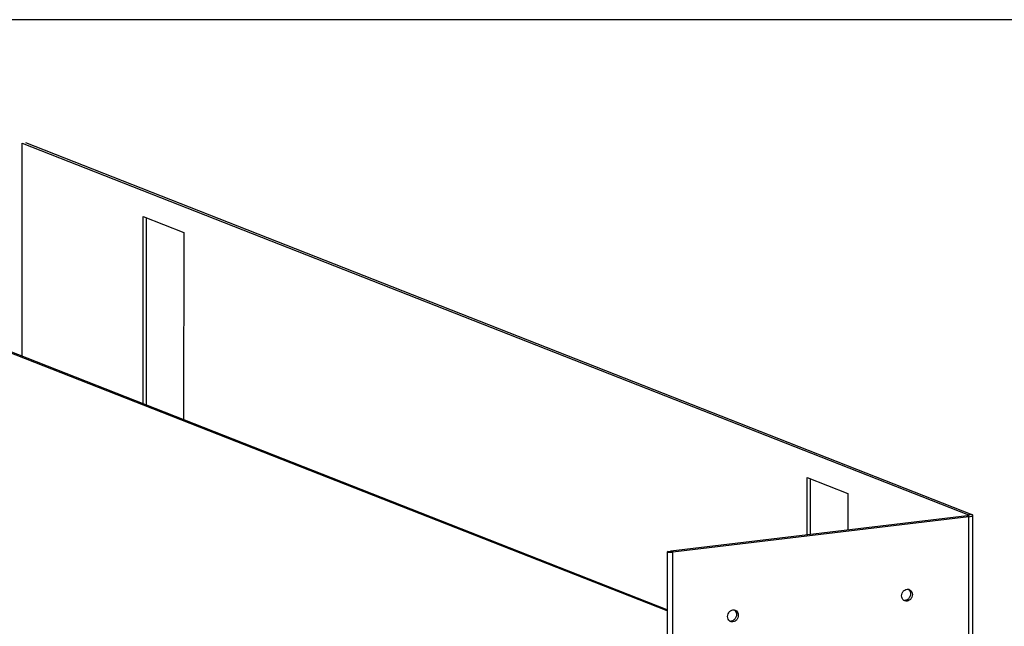
# Model space of a CAD drawing. Extents: x -8042 to -4444, y 0 to 2439.
# Drawn here: x -6936 to -6666, y 698 to 865 of the extents above; entities that cross this region are included whole.
import ezdxf

# ---------------------------------------------------------------- set-up
doc = ezdxf.new("R2010")
doc.units = 0
doc.header["$LTSCALE"] = 63.5
doc.header["$MEASUREMENT"] = 0
doc.layers.add('EHYTV1', color=1, linetype='CONTINUOUS')

msp = doc.modelspace()

# ---------------------------------------------------------------- linework, layer by layer
at = {"layer": 'EHYTV1'}
for p, q in [((-6935.72, 772.33), (-6935.7, 830.95)), ((-6935.7, 830.95), (-6675.68, 728.73)), ((-6934.79, 831.06), (-6674.76, 728.84)), ((-6902.52, 759.28), (-6902.51, 810.73)), ((-6902.51, 810.73), (-6891.36, 806.34)), ((-6901.6, 758.91), (-6901.59, 810.36)), ((-6891.36, 806.34), (-6891.37, 754.89)), ((-6758.52, 702.31), (-7007.08, 800.03)), ((-6758.52, 702.66), (-7006.39, 800.11)), ((-6720.04, 723.18), (-6720.03, 738.99)), ((-6720.03, 738.99), (-6708.88, 734.6)), ((-6719.12, 723.29), (-6719.11, 738.63)), ((-6708.88, 734.6), (-6708.89, 724.51)), ((-6676.09, 728.42), (-6757.48, 718.72)), ((-6675.59, 728.22), (-6756.97, 718.52)), ((-6675.59, 728.22), (-6676.09, 728.42)), ((-6674.76, 728.84), (-6675.68, 728.73)), ((-6675.55, 728.62), (-6675.68, 728.73)), ((-6675.68, 728.52), (-6675.68, 728.73)), ((-6675.63, 544.73), (-6675.59, 728.22)), ((-6674.54, 545.12), (-6674.5, 728.62)), ((-6758.51, 718.48), (-6758.55, 574.97)), ((-6758.25, 718.7), (-6758.51, 718.48)), ((-6756.97, 718.52), (-6757.48, 718.72)), ((-6757.01, 536.06), (-6756.97, 718.52)), ((-6692.6, 705.01), (-6693.11, 705.21)), ((-6740.42, 699.31), (-6740.93, 699.51))]:
    msp.add_line(p, q, dxfattribs=at)
msp.add_lwpolyline([(-7810.4, 446.04), (-6372.19, 446.04), (-6372.19, 864.85), (-7810.4, 864.85)], close=True, dxfattribs=at)
for points, start_tangent, end_tangent in [([(-6676.09, 728.42), (-6675.7, 728.5)], (0.992974, 0.118329), (0.934246, 0.356628)), ([(-6675.7, 728.5), (-6675.56, 728.58)], (0.934246, 0.356628), (0.577766, 0.816202)), ([(-6675.59, 728.22), (-6674.96, 728.33), (-6674.58, 728.49), (-6674.51, 728.62)], (0.992974, 0.118329), (0.186504, 0.982454)), ([(-6675.56, 728.58), (-6675.55, 728.61), (-6675.55, 728.62)], (0.577766, 0.816202), (-0.159418, 0.987211)), ([(-6674.51, 728.62), (-6674.51, 728.67), (-6674.76, 728.84)], (0.186504, 0.982454), (-0.93066, 0.365885)), ([(-6758.51, 718.48), (-6757.99, 718.46), (-6757.46, 718.48), (-6757.45, 718.48)], (0.998393, -0.056673), (0.998441, 0.05581)), ([(-6758.25, 718.7), (-6757.98, 718.69)], (0.998393, -0.056673), (1, -0.000705)), ([(-6757.98, 718.69), (-6757.72, 718.7), (-6757.48, 718.72)], (1, -0.000705), (0.992974, 0.118329)), ([(-6757.45, 718.48), (-6756.97, 718.52)], (0.998441, 0.05581), (0.992974, 0.118329)), ([(-6694.04, 706.12), (-6694.04, 706.85), (-6693.75, 707.54)], (-0.20593, 0.978567), (0.549991, 0.835171)), ([(-6693.75, 707.54), (-6693.24, 708.05), (-6692.6, 708.29)], (0.549991, 0.835171), (0.992974, 0.118329)), ([(-6692.6, 708.29), (-6692.51, 708.3)], (0.992974, 0.118329), (0.998867, 0.047579)), ([(-6692.51, 708.3), (-6692.27, 708.29)], (0.998867, 0.047579), (0.990734, -0.135814)), ([(-6692.27, 708.29), (-6691.99, 708.22)], (0.990734, -0.135814), (0.93105, -0.364891)), ([(-6692.25, 708.29), (-6691.96, 708.01)], (0.826794, -0.562504), (0.6171, -0.786884)), ([(-6691.99, 708.22), (-6691.97, 708.21), (-6691.45, 707.81), (-6691.17, 707.19)], (0.93105, -0.364891), (0.20593, -0.978567)), ([(-6691.17, 707.19), (-6691.17, 706.46), (-6691.45, 705.77), (-6691.97, 705.25)], (0.20593, -0.978567), (-0.837439, -0.546531)), ([(-6691.96, 708.01), (-6691.68, 707.39)], (0.6171, -0.786884), (0.20593, -0.978567)), ([(-6691.68, 707.39), (-6691.68, 706.66), (-6691.96, 705.97)], (0.20593, -0.978567), (-0.549991, -0.835171)), ([(-6693.75, 705.49), (-6694.04, 706.12)], (-0.6171, 0.786884), (-0.20593, 0.978567)), ([(-6693.46, 705.22), (-6693.75, 705.49)], (-0.826794, 0.562504), (-0.6171, 0.786884)), ([(-6693.22, 705.09), (-6693.24, 705.1), (-6693.46, 705.22)], (-0.93105, 0.364891), (-0.826794, 0.562504)), ([(-6693.13, 705.06), (-6693.22, 705.09)], (-0.955873, 0.293779), (-0.93105, 0.364891)), ([(-6693.11, 705.21), (-6693.2, 705.2)], (-0.992974, -0.118329), (-0.998867, -0.047579)), ([(-6692.6, 705.01), (-6693.13, 705.06)], (-0.992974, -0.118329), (-0.955873, 0.293779)), ([(-6692.72, 705.32), (-6693.11, 705.21)], (-0.919046, -0.39415), (-0.992974, -0.118329)), ([(-6691.96, 705.97), (-6692.47, 705.45), (-6692.72, 705.32)], (-0.549991, -0.835171), (-0.919046, -0.39415)), ([(-6691.97, 705.25), (-6692.6, 705.01)], (-0.837439, -0.546531), (-0.992974, -0.118329)), ([(-6741.86, 700.42), (-6741.86, 701.15), (-6741.57, 701.84)], (-0.20593, 0.978567), (0.549991, 0.835171)), ([(-6741.57, 701.84), (-6741.06, 702.36), (-6740.42, 702.6)], (0.549991, 0.835171), (0.992974, 0.118329)), ([(-6740.42, 702.6), (-6740.33, 702.6)], (0.992974, 0.118329), (0.998867, 0.047579)), ([(-6740.33, 702.6), (-6740.09, 702.59)], (0.998867, 0.047579), (0.990734, -0.135814)), ([(-6740.09, 702.59), (-6739.81, 702.52)], (0.990734, -0.135814), (0.93105, -0.364891)), ([(-6740.07, 702.59), (-6739.78, 702.31)], (0.826794, -0.562504), (0.6171, -0.786884)), ([(-6739.81, 702.52), (-6739.78, 702.51), (-6739.27, 702.11), (-6738.99, 701.49)], (0.93105, -0.364891), (0.20593, -0.978567)), ([(-6739.78, 702.31), (-6739.49, 701.69)], (0.6171, -0.786884), (0.20593, -0.978567)), ([(-6739.49, 701.69), (-6739.49, 700.96), (-6739.78, 700.27)], (0.20593, -0.978567), (-0.549991, -0.835171)), ([(-6738.99, 701.49), (-6738.99, 700.76), (-6739.27, 700.07), (-6739.78, 699.55)], (0.20593, -0.978567), (-0.837439, -0.546531)), ([(-6741.57, 699.8), (-6741.86, 700.42)], (-0.6171, 0.786884), (-0.20593, 0.978567)), ([(-6741.28, 699.52), (-6741.57, 699.8)], (-0.826794, 0.562504), (-0.6171, 0.786884)), ([(-6741.04, 699.39), (-6741.06, 699.4), (-6741.28, 699.52)], (-0.93105, 0.364891), (-0.826794, 0.562504)), ([(-6740.95, 699.36), (-6741.04, 699.39)], (-0.955873, 0.293779), (-0.93105, 0.364891)), ([(-6740.93, 699.51), (-6741.02, 699.51)], (-0.992974, -0.118329), (-0.998867, -0.047579)), ([(-6740.42, 699.31), (-6740.95, 699.36)], (-0.992974, -0.118329), (-0.955873, 0.293779)), ([(-6740.53, 699.62), (-6740.93, 699.51)], (-0.919046, -0.39415), (-0.992974, -0.118329)), ([(-6739.78, 700.27), (-6740.29, 699.75), (-6740.53, 699.62)], (-0.549991, -0.835171), (-0.919046, -0.39415)), ([(-6739.78, 699.55), (-6740.42, 699.31)], (-0.837439, -0.546531), (-0.992974, -0.118329))]:
    msp.add_spline(points, degree=3, dxfattribs=dict(at, start_tangent=start_tangent, end_tangent=end_tangent))

doc.saveas('drawing.dxf')
